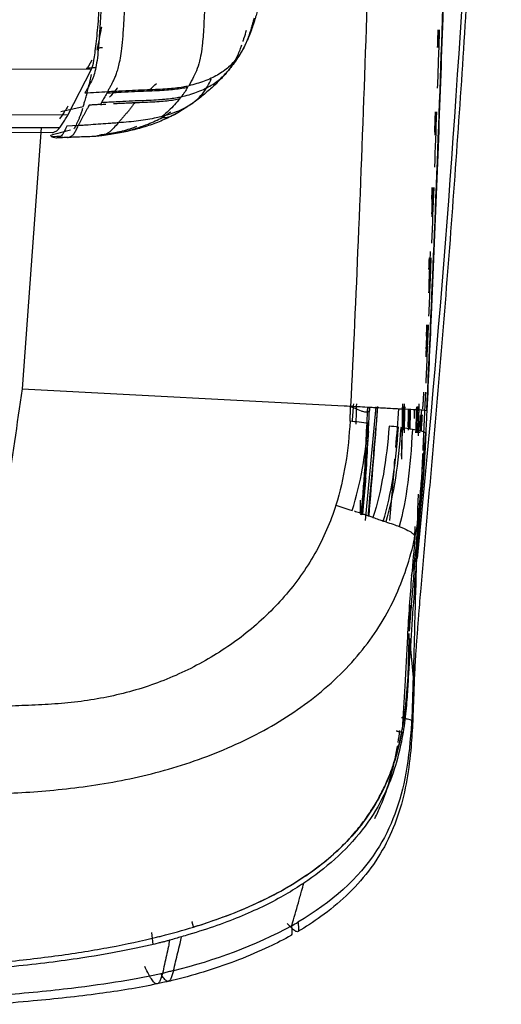
# Model space of a CAD drawing. Units: millimetres. Extents: x 0 to 1027, y -1082 to 609.
# Drawn here: x 729 to 771, y 69 to 154 of the extents above; entities that cross this region are included whole.
import ezdxf

# ---------------------------------------------------------------- set-up
doc = ezdxf.new("R2010")
doc.units = ezdxf.units.MM
doc.layers.add('Moffat_Profiles', color=10, linetype='Continuous')

msp = doc.modelspace()

# ---------------------------------------------------------------- linework, layer by layer
at = {"layer": 'Moffat_Profiles', "true_color": 0x000000}
for p, q in [((34.933, 152.324), (734.909, 150.05)), ((734.912, 150.839), (734.501, 150.051)), ((732.817, 146.042), (734.909, 150.05)), ((732.817, 146.042), (626.787, 146.386)), ((732.231, 146.365), (734.169, 146.783)), ((733.731, 145.126), (732.732, 145.069)), ((732.106, 144.925), (699.554, 145.03)), ((704.154, 144.623), (731.467, 144.534)), ((730.493, 144.93), (728.838, 122.166)), ((732.814, 144.101), (731.816, 144.043)), ((728.838, 122.166), (757.506, 120.663)), ((762.638, 100.403), (762.969, 97.003))]:
    msp.add_line(p, q, dxfattribs=at)
for points, knots in [([(763.337, 107.388), (765.303, 126.931), (768.38, 167.663), (770.375, 229.786), (770.209, 293.503), (769.087, 335.971), (768.391, 357.199)], [0.0187643, 0.0187643, 0.0187643, 0.0187643, 0.25, 0.5, 0.75, 1, 1, 1, 1]), ([(768.886, 357.186), (769.786, 328.466), (770.459, 299.737), (770.595, 270.999), (770.665, 256.206), (770.593, 241.412), (770.34, 226.62), (770.088, 211.828), (769.655, 197.04), (769.007, 182.258), (768.683, 174.868), (768.305, 167.48), (767.87, 160.094), (767.435, 152.708), (766.943, 145.327), (766.395, 137.948), (766.121, 134.258), (765.832, 130.57), (765.531, 126.882), (765.23, 123.194), (764.915, 119.51), (764.593, 115.824), (764.432, 113.981), (764.269, 112.141), (764.106, 110.301), (763.944, 108.46), (763.783, 106.63), (763.629, 104.801), (763.565, 104.037), (763.502, 103.282), (763.443, 102.533)], [2.550383, 2.550383, 2.550383, 2.550383, 88.806149, 88.806149, 88.806149, 133.208344, 133.208344, 133.208344, 177.610908, 177.610908, 177.610908, 199.812286, 199.812286, 199.812286, 222.014261, 222.014261, 222.014261, 233.115388, 233.115388, 233.115388, 244.216961, 244.216961, 244.216961, 249.768268, 249.768268, 249.768268, 255.320302, 255.320302, 255.320302, 257.640294, 257.640294, 257.640294, 257.640294]), ([(764.159, 120.283), (764.379, 125.092), (764.84, 135.464), (765.647, 156.767), (766.437, 184.25), (766.817, 206.211), (766.956, 217.152)], [0, 0, 0, 0, 0.1109297, 0.2379397, 0.4919598, 0.7441239, 0.7441239, 0.7441239, 0.7441239]), ([(766.971, 216.375), (766.93, 213.237), (766.885, 210.099), (766.836, 206.961), (766.601, 192.029), (766.261, 177.1), (765.797, 162.174), (765.565, 154.711), (765.304, 147.249), (765.009, 139.789), (764.861, 136.058), (764.704, 132.328), (764.541, 128.599), (764.419, 125.828), (764.294, 123.057), (764.167, 120.287)], [35.385102, 35.385102, 35.385102, 35.385102, 44.799985, 44.799985, 44.799985, 89.599743, 89.599743, 89.599743, 111.999723, 111.999723, 111.999723, 123.199776, 123.199776, 123.199776, 131.520159, 131.520159, 131.520159, 131.520159]), ([(759.929, 191.925), (759.876, 189.448), (759.569, 175.982), (759.017, 157.022), (758.212, 135.745), (757.746, 125.458), (757.506, 120.663)], [0.4508027, 0.4508027, 0.4508027, 0.4508027, 0.5080402, 0.7620603, 0.8890703, 1, 1, 1, 1]), ([(745.257, 161.809), (745.134, 160.708), (744.946, 158.688), (744.794, 156.079), (744.704, 153.903), (744.612, 152.573), (744.503, 151.643), (744.369, 150.856), (744.136, 150.078), (743.809, 149.377), (743.538, 148.881), (743.379, 148.605)], [0, 0, 0, 0, 0.125006, 0.250009, 0.375011, 0.500014, 0.542476, 0.625016, 0.750019, 0.875021, 1, 1, 1, 1]), ([(736.308, 148.101), (736.331, 148.143), (736.378, 148.229), (736.474, 148.401), (736.591, 148.614), (736.732, 148.881), (736.872, 149.166), (737.012, 149.489), (737.15, 149.873), (737.285, 150.348), (737.418, 150.975), (737.543, 151.82), (737.652, 152.919), (737.74, 154.253), (737.806, 155.75), (737.855, 157.322), (737.88, 158.371), (737.891, 158.901)], [0, 0, 0, 0, 0.03572, 0.07144, 0.142879, 0.214316, 0.285753, 0.35719, 0.428627, 0.500064, 0.571501, 0.642938, 0.714375, 0.785811, 0.857248, 0.928685, 1, 1, 1, 1]), ([(749.461, 155.457), (749.46, 155.451), (749.458, 155.446), (749.457, 155.441), (749.414, 155.289), (749.369, 155.127), (749.324, 154.972), (749.301, 154.893), (749.278, 154.81), (749.254, 154.73), (749.233, 154.656), (749.202, 154.553), (749.176, 154.465), (749.147, 154.368), (749.116, 154.265), (749.084, 154.165), (749.019, 153.954), (748.963, 153.784), (748.896, 153.591), (748.862, 153.494), (748.834, 153.418), (748.802, 153.331), (748.77, 153.243), (748.746, 153.18), (748.716, 153.105), (748.687, 153.03), (748.665, 152.975), (748.639, 152.912), (748.588, 152.788), (748.549, 152.697), (748.501, 152.589), (748.454, 152.483), (748.414, 152.398), (748.368, 152.301), (748.322, 152.205), (748.283, 152.126), (748.238, 152.039), (748.193, 151.952), (748.154, 151.878), (748.11, 151.797), (748.11, 151.796), (748.109, 151.794), (748.108, 151.792)], [4.523215, 4.523215, 4.523215, 4.523215, 4.546021, 4.546021, 4.546021, 5.195719, 5.195719, 5.195719, 5.525515, 5.525515, 5.525515, 5.828227, 5.828227, 5.828227, 6.161485, 6.161485, 6.161485, 6.861189, 6.861189, 6.861189, 7.210283, 7.210283, 7.210283, 7.564644, 7.564644, 7.564644, 7.918735, 7.918735, 7.918735, 8.611273, 8.611273, 8.611273, 9.297031, 9.297031, 9.297031, 9.981157, 9.981157, 9.981157, 10.66308, 10.66308, 10.66308, 10.67738, 10.67738, 10.67738, 10.67738]), ([(735.759, 153.713), (735.756, 153.699), (735.621, 152.992), (735.488, 152.321), (735.361, 151.704)], [0.7351864, 0.7351864, 0.7351864, 0.7351864, 0.737599, 0.8539127, 0.8539127, 0.8539127, 0.8539127]), ([(749.095, 154.497), (749.061, 154.38), (748.99, 154.133), (748.871, 153.728), (748.737, 153.296), (748.531, 152.696), (748.335, 152.23), (748.178, 151.925)], [0, 0, 0, 0, 0.166667, 0.333333, 0.5, 0.666667, 1, 1, 1, 1]), ([(748.122, 152.469), (748.151, 152.556), (748.264, 152.907), (748.362, 153.231), (748.43, 153.454)], [0.8373289, 0.8373289, 0.8373289, 0.8373289, 0.875, 0.9922186, 0.9922186, 0.9922186, 0.9922186]), ([(742.735, 147.647), (743.198, 147.755), (744.085, 148.015), (745.247, 148.546), (746.207, 149.225), (746.959, 150.032), (747.516, 150.929), (747.832, 151.654), (747.981, 152.059), (748.017, 152.162)], [0, 0, 0, 0, 0.125, 0.25, 0.375, 0.5, 0.625, 0.75, 0.7936198, 0.7936198, 0.7936198, 0.7936198]), ([(748.077, 151.736), (747.998, 151.594), (747.921, 151.462), (747.843, 151.335), (747.713, 151.123), (747.583, 150.927), (747.454, 150.743), (747.326, 150.559), (747.191, 150.377), (747.051, 150.198), (746.962, 150.084), (746.868, 149.969), (746.772, 149.855)], [0.767105, 0.767105, 0.767105, 0.767105, 1.906574, 1.906574, 1.906574, 3.815237, 3.815237, 3.815237, 5.723102, 5.723102, 5.723102, 6.944468, 6.944468, 6.944468, 6.944468]), ([(735.273, 150.181), (735.235, 150.178), (734.95, 150.156), (734.667, 150.135), (734.423, 150.118)], [0.4663582, 0.4663582, 0.4663582, 0.4663582, 0.5, 0.715517, 0.715517, 0.715517, 0.715517]), ([(734.504, 147.963), (734.508, 147.978), (734.554, 148.152), (734.642, 148.499), (734.77, 149.026), (734.857, 149.398), (734.901, 149.588)], [0, 0, 0, 0, 0.029051, 0.352701, 0.67635, 1, 1, 1, 1]), ([(746.771, 149.853), (746.625, 149.68), (746.472, 149.507), (746.314, 149.337), (746.085, 149.091), (745.839, 148.844), (745.582, 148.604), (745.325, 148.364), (745.046, 148.12), (744.758, 147.884), (744.469, 147.649), (744.159, 147.412), (743.847, 147.187), (743.773, 147.134), (743.697, 147.08), (743.62, 147.026)], [0.711959, 0.711959, 0.711959, 0.711959, 2.674776, 2.674776, 2.674776, 5.525103, 5.525103, 5.525103, 8.375401, 8.375401, 8.375401, 11.227968, 11.227968, 11.227968, 11.910208, 11.910208, 11.910208, 11.910208]), ([(742.899, 146.595), (743.307, 146.803), (743.92, 147.202), (744.597, 147.892), (745.034, 148.527), (745.255, 148.98), (745.352, 149.212), (745.352, 149.212)], [0, 0, 0, 0, 0.2124674, 0.3437229, 0.4749783, 0.6062337, 0.6063136, 0.6063136, 0.6063136, 0.6063136]), ([(734.169, 146.783), (734.202, 146.887), (734.275, 147.13), (734.387, 147.521), (734.466, 147.818), (734.504, 147.963)], [0, 0, 0, 0, 0.291312, 0.662306, 1, 1, 1, 1]), ([(734.462, 148.232), (734.439, 148.19), (734.389, 148.105), (734.343, 148.02), (734.32, 147.977)], [0, 0, 0, 0, 0.495075, 1, 1, 1, 1]), ([(736.226, 147.953), (736.151, 147.819), (736.04, 147.619), (735.891, 147.35), (735.817, 147.216), (735.78, 147.148)], [0, 0, 0, 0, 0.5, 0.75, 1, 1, 1, 1]), ([(743.291, 148.456), (743.133, 148.423), (742.783, 148.356), (742.163, 148.271), (741.45, 148.206), (740.637, 148.158), (739.716, 148.12), (738.677, 148.079), (737.518, 148.026), (736.667, 147.978), (736.226, 147.953)], [0, 0, 0, 0, 0.124998, 0.249999, 0.374999, 0.499999, 0.624999, 0.75, 0.875, 1, 1, 1, 1]), ([(737.155, 148.425), (737.083, 148.326), (736.859, 148.034), (736.621, 147.774), (736.458, 147.613)], [0.59812312, 0.59812312, 0.59812312, 0.59812312, 0.62492999, 0.68000149, 0.68000149, 0.68000149, 0.68000149]), ([(743.291, 148.456), (743.209, 148.321), (743.079, 148.119), (742.888, 147.849), (742.787, 147.715), (742.735, 147.647)], [0, 0, 0, 0, 0.5, 0.75, 1, 1, 1, 1]), ([(734.698, 146.91), (734.664, 146.85), (734.587, 146.713), (734.468, 146.498), (734.341, 146.265), (734.212, 146.031), (734.082, 145.802), (733.963, 145.578), (733.848, 145.355), (733.771, 145.203), (733.731, 145.126)], [0, 0, 0, 0, 0.101776, 0.230093, 0.358411, 0.486729, 0.615047, 0.743364, 0.871682, 1, 1, 1, 1]), ([(735.78, 147.148), (736.216, 147.176), (737.056, 147.228), (737.825, 147.266), (738.192, 147.282), (738.198, 147.282)], [0, 0, 0, 0, 0.496241, 0.992482, 1, 1, 1, 1]), ([(738.686, 147.136), (738.648, 147.078), (738.518, 146.944), (738.388, 146.737), (738.206, 146.51), (738.018, 146.284), (737.823, 146.057), (737.629, 145.829), (737.431, 145.601), (737.298, 145.448), (737.231, 145.371)], [0, 0, 0, 0, 0.099394, 0.228052, 0.35671, 0.485368, 0.614026, 0.742684, 0.871342, 1, 1, 1, 1]), ([(738.198, 147.282), (738.553, 147.298), (739.215, 147.324), (739.804, 147.346), (740.078, 147.359)], [0, 0, 0, 0, 0.507951, 1, 1, 1, 1]), ([(738.686, 147.136), (738.834, 147.142), (739.253, 147.158), (740.026, 147.188), (740.809, 147.23), (741.509, 147.292), (742.11, 147.376), (742.448, 147.442), (742.599, 147.475)], [0, 0, 0, 0, 0.080412, 0.264329, 0.448247, 0.632165, 0.816083, 1, 1, 1, 1]), ([(740.078, 147.359), (740.091, 147.359), (740.39, 147.373), (740.936, 147.403), (741.636, 147.465), (742.242, 147.548), (742.583, 147.615), (742.735, 147.647)], [0, 0, 0, 0, 0.011365, 0.258524, 0.505682, 0.752841, 1, 1, 1, 1]), ([(742.599, 147.475), (742.457, 147.299), (742.155, 146.949), (741.646, 146.433), (741.261, 146.091), (741.061, 145.924)], [0, 0, 0, 0, 0.339893, 0.679787, 1, 1, 1, 1]), ([(743.621, 147.027), (743.561, 146.985), (743.495, 146.939), (743.425, 146.891), (743.303, 146.807), (743.173, 146.719), (743.021, 146.621), (742.869, 146.522), (742.714, 146.425), (742.534, 146.319), (742.421, 146.252), (742.308, 146.187), (742.189, 146.122)], [1.141017, 1.141017, 1.141017, 1.141017, 1.739502, 1.739502, 1.739502, 2.781891, 2.781891, 2.781891, 3.830091, 3.830091, 3.830091, 4.488961, 4.488961, 4.488961, 4.488961]), ([(733.897, 145.982), (733.883, 145.947), (733.836, 145.822), (733.719, 145.533), (733.58, 145.234), (733.451, 144.996), (733.391, 144.897), (733.365, 144.857)], [0, 0, 0, 0, 0.073529, 0.269235, 0.660647, 0.856352, 1, 1, 1, 1]), ([(734.119, 146.624), (734.086, 146.521), (734.012, 146.298), (733.938, 146.091), (733.897, 145.982)], [0, 0, 0, 0, 0.446135, 1, 1, 1, 1]), ([(742.189, 146.122), (742.157, 146.104), (742.124, 146.086), (742.09, 146.067), (741.913, 145.973), (741.736, 145.882), (741.542, 145.79), (741.35, 145.698), (741.15, 145.609), (740.947, 145.525), (740.747, 145.442), (740.536, 145.36), (740.333, 145.286), (739.932, 145.141), (739.494, 145.003), (739.085, 144.889), (738.885, 144.833), (738.684, 144.781), (738.479, 144.731), (738.273, 144.681), (738.077, 144.637), (737.86, 144.592), (737.641, 144.546), (737.443, 144.509), (737.207, 144.469), (736.969, 144.428), (736.756, 144.396), (736.499, 144.361), (736.279, 144.331), (736.073, 144.305), (735.85, 144.28)], [2.094996, 2.094996, 2.094996, 2.094996, 2.270504, 2.270504, 2.270504, 3.174709, 3.174709, 3.174709, 4.070983, 4.070983, 4.070983, 4.955208, 4.955208, 4.955208, 6.696529, 6.696529, 6.696529, 7.547652, 7.547652, 7.547652, 8.403211, 8.403211, 8.403211, 9.265737, 9.265737, 9.265737, 10.133757, 10.133757, 10.133757, 10.879692, 10.879692, 10.879692, 10.879692]), ([(741.056, 145.84), (741.148, 145.894), (741.322, 146.001), (741.555, 146.156), (741.71, 146.263), (741.79, 146.322), (741.809, 146.336)], [0, 0, 0, 0, 0.1428571, 0.2857143, 0.4285714, 0.4734459, 0.4734459, 0.4734459, 0.4734459]), ([(742.899, 146.595), (742.746, 146.518), (742.418, 146.367), (741.815, 146.138), (741.342, 145.998), (741.061, 145.924)], [0, 0, 0, 0, 0.306595, 0.61319, 1, 1, 1, 1]), ([(741.298, 145.837), (741.32, 145.838), (741.512, 145.855), (741.891, 145.954), (742.41, 146.239), (742.738, 146.476), (742.899, 146.595)], [0, 0, 0, 0, 0.040705, 0.36047, 0.680235, 1, 1, 1, 1]), ([(733.392, 144.46), (733.455, 144.55), (733.571, 144.759), (733.674, 145.004), (733.731, 145.126)], [0, 0, 0, 0, 0.497912, 1, 1, 1, 1]), ([(737.231, 145.371), (737.085, 145.36), (736.794, 145.34), (736.212, 145.3), (735.483, 145.244), (734.753, 145.188), (734.242, 145.156), (733.986, 145.141), (733.84, 145.133), (733.767, 145.129), (733.731, 145.126)], [0, 0, 0, 0, 0.125, 0.25, 0.5, 0.75, 0.875, 0.9375, 0.96875, 1, 1, 1, 1]), ([(735.811, 144.277), (736.049, 144.305), (736.523, 144.366), (737.218, 144.484), (737.897, 144.633), (738.502, 144.799), (739.153, 145.004), (739.793, 145.236), (740.467, 145.526), (740.864, 145.731), (741.056, 145.84)], [0, 0, 0, 0, 0.125, 0.25, 0.375, 0.5, 0.592296, 0.75, 0.875, 1, 1, 1, 1]), ([(737.231, 145.371), (737.1, 145.217), (736.846, 144.919), (736.575, 144.655), (736.429, 144.541), (736.4, 144.52)], [0, 0, 0, 0, 0.445104, 0.890209, 1, 1, 1, 1]), ([(741.061, 145.924), (740.896, 145.881), (740.494, 145.783), (739.822, 145.664), (739.015, 145.537), (738.159, 145.449), (737.545, 145.397), (737.231, 145.371)], [0, 0, 0, 0, 0.155827, 0.36687, 0.577914, 0.788957, 1, 1, 1, 1]), ([(731.467, 144.534), (731.516, 144.534), (731.647, 144.553), (731.86, 144.662), (732.024, 144.824), (732.106, 144.925)], [0.1336207, 0.1336207, 0.1336207, 0.1336207, 0.3333333, 0.6666667, 1, 1, 1, 1]), ([(732.425, 144.448), (732.396, 144.404), (732.29, 144.261), (732.133, 144.127), (731.953, 144.056), (731.863, 144.044), (731.816, 144.043)], [0, 0, 0, 0, 0.170048, 0.585024, 0.784302, 1, 1, 1, 1]), ([(732.732, 145.069), (732.668, 144.929), (732.573, 144.704), (732.467, 144.513), (732.425, 144.448)], [0, 0, 0, 0, 0.628843, 1, 1, 1, 1]), ([(732.956, 144.121), (733.034, 144.142), (733.19, 144.22), (733.329, 144.37), (733.392, 144.46)], [0, 0, 0, 0, 0.497929, 1, 1, 1, 1]), ([(732.956, 144.121), (733.075, 144.127), (733.313, 144.141), (733.79, 144.164), (734.387, 144.174), (734.982, 144.195), (735.457, 144.237), (735.693, 144.263), (735.811, 144.277)], [0, 0, 0, 0, 0.124997, 0.249997, 0.499998, 0.749999, 0.875, 1, 1, 1, 1]), ([(735.726, 144.266), (735.63, 144.256), (735.536, 144.246), (735.448, 144.237), (735.437, 144.236), (735.427, 144.235), (735.416, 144.234)], [0.8356432, 0.8356432, 0.8356432, 0.8356432, 1.1334089, 1.1334089, 1.1334089, 1.1694851, 1.1694851, 1.1694851, 1.1694851]), ([(738.832, 145.048), (738.738, 145.012), (738.538, 144.936), (738.123, 144.792), (737.694, 144.666), (737.255, 144.559), (736.924, 144.49), (736.591, 144.431), (736.256, 144.379), (735.921, 144.333), (735.697, 144.305), (735.587, 144.293)], [0.3817736, 0.3817736, 0.3817736, 0.3817736, 0.4375, 0.5, 0.625, 0.6875, 0.75, 0.8125, 0.875, 0.9375, 1, 1, 1, 1]), ([(736.548, 144.363), (736.363, 144.341), (736.162, 144.316), (735.985, 144.296), (735.901, 144.286), (735.813, 144.276), (735.726, 144.266)], [0, 0, 0, 0, 0.5646281, 0.5646281, 0.5646281, 0.8356432, 0.8356432, 0.8356432, 0.8356432]), ([(736.4, 144.52), (736.37, 144.498), (736.283, 144.438), (736.14, 144.359), (735.973, 144.298), (735.865, 144.28), (735.811, 144.277)], [0, 0, 0, 0, 0.144488, 0.429659, 0.714829, 1, 1, 1, 1]), ([(731.816, 144.043), (731.738, 144.041), (731.585, 144.069), (731.441, 144.137), (731.372, 144.174)], [0, 0, 0, 0, 0.5, 1, 1, 1, 1]), ([(732.837, 144.101), (732.675, 144.092), (732.514, 144.083), (732.352, 144.073), (732.208, 144.065), (732.063, 144.057), (731.919, 144.048)], [0.020088, 0.020088, 0.020088, 0.020088, 0.5054935, 0.5054935, 0.5054935, 0.9396384, 0.9396384, 0.9396384, 0.9396384]), ([(764.345, 130.556), (764.355, 130.818), (764.375, 131.319), (764.401, 131.987), (764.425, 132.594), (764.446, 133.148), (764.465, 133.662), (764.478, 133.993), (764.484, 134.155)], [0.6690232, 0.6690232, 0.6690232, 0.6690232, 0.7222222, 0.7777778, 0.8333333, 0.8888889, 0.9444444, 1, 1, 1, 1]), ([(764.41, 133.355), (764.407, 133.262), (764.396, 132.957), (764.375, 132.406), (764.355, 131.885), (764.344, 131.595), (764.343, 131.565)], [0.1191611, 0.1191611, 0.1191611, 0.1191611, 0.1538462, 0.2307692, 0.3076923, 0.3166972, 0.3166972, 0.3166972, 0.3166972]), ([(764.175, 127.497), (764.166, 127.305), (764.148, 126.932), (764.124, 126.452), (764.102, 126.034), (764.089, 125.788), (764.082, 125.672)], [0.7002809, 0.7002809, 0.7002809, 0.7002809, 0.7692308, 0.8461538, 0.9230769, 1, 1, 1, 1]), ([(764.093, 124.955), (764.1, 125.098), (764.119, 125.448), (764.15, 126.085), (764.188, 126.878), (764.215, 127.459), (764.228, 127.749)], [0.2899735, 0.2899735, 0.2899735, 0.2899735, 0.3333333, 0.3888889, 0.4444444, 0.4972692, 0.4972692, 0.4972692, 0.4972692]), ([(763.813, 120.418), (763.815, 120.451), (763.825, 120.598), (763.844, 120.875), (763.871, 121.281), (763.894, 121.632), (763.908, 121.848), (763.911, 121.896)], [0.2427878, 0.2427878, 0.2427878, 0.2427878, 0.2857143, 0.4285714, 0.5714286, 0.7142857, 0.7537132, 0.7537132, 0.7537132, 0.7537132]), ([(759.166, 120.536), (759.171, 120.536), (759.165, 120.574), (759.148, 120.598), (759.153, 120.593), (759.168, 120.556), (759.168, 120.526), (759.162, 120.481), (759.151, 120.467), (759.167, 120.282), (759.016, 120.088), (758.901, 120.136), (758.689, 120.146), (758.343, 120.276), (757.748, 120.558), (757.283, 120.686), (756.998, 120.696)], [0, 0, 0, 0, 0.25, 0.3125, 0.375, 0.40625, 0.4375, 0.453125, 0.46875, 0.484375, 0.5, 0.53125, 0.5625, 0.625, 0.75, 1, 1, 1, 1]), ([(759.864, 120.62), (759.772, 119.557), (759.688, 118.594), (759.578, 117.333), (759.498, 116.423), (759.439, 115.747), (759.359, 114.838), (759.277, 113.911), (759.221, 113.27), (759.139, 112.345), (759.097, 111.873), (759.063, 111.487), (759.03, 111.101)], [238.930119, 238.930119, 238.930119, 238.930119, 242.730165, 242.730165, 242.730165, 245.471395, 245.471395, 245.471395, 248.265374, 248.265374, 248.265374, 249.68819, 249.68819, 249.68819, 249.68819]), ([(762.981, 120.38), (763.525, 120.352), (764.179, 120.337), (764.176, 120.282), (764.159, 120.283)], [0, 0, 0, 0, 0.497751, 1, 1, 1, 1]), ([(763.621, 118.988), (763.627, 119.083), (763.658, 119.534), (763.689, 119.987), (763.714, 120.346)], [0.6278791, 0.6278791, 0.6278791, 0.6278791, 0.6666667, 0.8127869, 0.8127869, 0.8127869, 0.8127869]), ([(757.457, 119.356), (757.391, 118.115), (757.14, 115.637), (756.597, 113.202), (756.224, 112.018)], [0, 0, 0, 0, 0.5, 1, 1, 1, 1]), ([(763.691, 119.681), (763.672, 119.398), (763.646, 119.001), (763.619, 118.603), (763.612, 118.489)], [0.2180248, 0.2180248, 0.2180248, 0.2180248, 0.3333333, 0.3799387, 0.3799387, 0.3799387, 0.3799387]), ([(757.635, 111.564), (758.028, 112.738), (758.61, 115.209), (758.937, 117.827), (759.044, 119.167)], [0, 0, 0, 0, 0.5, 1, 1, 1, 1]), ([(760.871, 118.933), (760.756, 117.46), (760.437, 114.641), (759.836, 112.126), (759.46, 110.956)], [0, 0, 0, 0, 0.498905, 1, 1, 1, 1]), ([(760.354, 110.639), (760.709, 111.809), (761.285, 114.353), (761.58, 117.278), (761.689, 118.82)], [0, 0, 0, 0, 0.502247, 1, 1, 1, 1]), ([(761.88, 118.792), (761.775, 117.233), (761.49, 114.301), (760.922, 111.745), (760.576, 110.586)], [0, 0, 0, 0, 0.5, 1, 1, 1, 1]), ([(762.899, 118.631), (762.81, 116.968), (762.572, 113.883), (762.063, 111.314), (761.757, 110.166)], [0, 0, 0, 0, 0.5, 1, 1, 1, 1]), ([(758.414, 111.187), (758.509, 111.722), (758.734, 113.201), (758.933, 115.498), (759.023, 117.492), (759.069, 118.465)], [0.1259375, 0.1259375, 0.1259375, 0.1259375, 0.3333333, 0.6666667, 1, 1, 1, 1]), ([(759.069, 118.465), (759.043, 118.181), (758.989, 117.613), (758.906, 116.759), (758.828, 115.903), (758.779, 115.333), (758.755, 115.048)], [0, 0, 0, 0, 0.249915, 0.499943, 0.749972, 1, 1, 1, 1]), ([(763.75, 114.824), (763.773, 115.107), (763.822, 115.674), (763.9, 116.526), (763.983, 117.378), (764.037, 117.945), (764.063, 118.229)], [0, 0, 0, 0, 0.25, 0.5, 0.75, 1, 1, 1, 1]), ([(764.073, 118.268), (764.063, 118.071), (764.054, 117.873), (764.044, 117.669), (764.018, 117.143), (763.992, 116.662), (763.962, 116.139), (763.946, 115.877), (763.931, 115.627), (763.914, 115.367), (763.896, 115.107), (763.879, 114.859), (763.86, 114.604), (763.85, 114.477), (763.84, 114.351), (763.83, 114.227), (763.82, 114.106), (763.81, 113.983), (763.8, 113.875), (763.798, 113.848), (763.796, 113.82), (763.794, 113.796), (763.792, 113.772), (763.789, 113.749), (763.788, 113.732), (763.787, 113.723), (763.786, 113.715), (763.786, 113.709), (763.785, 113.703), (763.785, 113.698), (763.785, 113.696), (763.785, 113.695), (763.785, 113.695), (763.785, 113.695)], [0.967673, 0.967673, 0.967673, 0.967673, 1.582366, 1.582366, 1.582366, 3.161579, 3.161579, 3.161579, 3.951701, 3.951701, 3.951701, 4.738555, 4.738555, 4.738555, 5.131518, 5.131518, 5.131518, 5.516502, 5.516502, 5.516502, 5.613915, 5.613915, 5.613915, 5.709632, 5.709632, 5.709632, 5.758327, 5.758327, 5.758327, 5.807025, 5.807025, 5.807025, 5.829737, 5.829737, 5.829737, 5.829737]), ([(758.448, 111.189), (758.454, 111.269), (758.508, 111.951), (758.61, 113.238), (758.707, 114.444), (758.755, 115.048)], [0.7294386, 0.7294386, 0.7294386, 0.7294386, 0.7460719, 0.8730359, 1, 1, 1, 1]), ([(758.829, 114.382), (758.824, 114.331), (758.82, 114.278), (758.815, 114.222), (758.802, 114.077), (758.791, 113.948), (758.777, 113.789), (758.762, 113.629), (758.75, 113.491), (758.735, 113.32), (758.727, 113.239), (758.72, 113.157), (758.712, 113.078), (758.706, 113.004), (758.698, 112.92), (758.691, 112.852), (758.679, 112.72), (758.664, 112.562), (758.654, 112.454), (758.648, 112.395), (758.643, 112.338), (758.638, 112.287), (758.633, 112.233), (758.629, 112.191), (758.625, 112.145), (758.616, 112.051), (758.609, 111.979), (758.602, 111.901), (758.595, 111.824), (758.59, 111.765), (758.584, 111.7), (758.579, 111.639), (758.573, 111.58), (758.568, 111.517), (758.559, 111.416), (758.55, 111.3), (758.541, 111.189)], [0.695719, 0.695719, 0.695719, 0.695719, 1.149104, 1.149104, 1.149104, 2.33286, 2.33286, 2.33286, 3.522558, 3.522558, 3.522558, 4.08571, 4.08571, 4.08571, 4.616772, 4.616772, 4.616772, 5.636378, 5.636378, 5.636378, 6.195441, 6.195441, 6.195441, 6.779933, 6.779933, 6.779933, 7.964293, 7.964293, 7.964293, 9.144801, 9.144801, 9.144801, 10.26477, 10.26477, 10.26477, 12.085866, 12.085866, 12.085866, 12.085866]), ([(758.755, 115.048), (758.712, 114.074), (758.654, 112.751), (758.575, 111.618), (758.546, 111.262)], [0, 0, 0, 0, 0.2500038, 0.3731126, 0.3731126, 0.3731126, 0.3731126]), ([(762.635, 101.044), (762.669, 101.445), (762.755, 102.445), (762.887, 104.043), (763.034, 105.84), (763.177, 107.637), (763.32, 109.434), (763.462, 111.23), (763.605, 113.027), (763.701, 114.225), (763.75, 114.824)], [0, 0, 0, 0, 0.087279, 0.217668, 0.348056, 0.478445, 0.608834, 0.739223, 0.869611, 1, 1, 1, 1]), ([(762.836, 105.894), (762.945, 106.413), (763.154, 107.563), (763.436, 109.627), (763.628, 112.03), (763.707, 113.856), (763.75, 114.824)], [0, 0, 0, 0, 0.249989, 0.499992, 0.749996, 1, 1, 1, 1]), ([(763.809, 113.945), (763.799, 113.83), (763.788, 113.696), (763.777, 113.573), (763.763, 113.419), (763.751, 113.283), (763.736, 113.114), (763.729, 113.033), (763.722, 112.956), (763.714, 112.871), (763.707, 112.788), (763.699, 112.705), (763.692, 112.624), (763.685, 112.547), (763.677, 112.462), (763.67, 112.392), (763.663, 112.321), (763.656, 112.244), (763.65, 112.18), (763.638, 112.053), (763.626, 111.919), (763.616, 111.822), (763.611, 111.768), (763.607, 111.726), (763.603, 111.681), (763.595, 111.589), (763.588, 111.519), (763.581, 111.444), (763.574, 111.369), (763.569, 111.313), (763.564, 111.253), (763.559, 111.195), (763.554, 111.142), (763.549, 111.083), (763.541, 110.988), (763.532, 110.879), (763.523, 110.774)], [0.657494, 0.657494, 0.657494, 0.657494, 1.595933, 1.595933, 1.595933, 2.780915, 2.780915, 2.780915, 3.358222, 3.358222, 3.358222, 3.922861, 3.922861, 3.922861, 4.45436, 4.45436, 4.45436, 4.988608, 4.988608, 4.988608, 6.04484, 6.04484, 6.04484, 6.626907, 6.626907, 6.626907, 7.80834, 7.80834, 7.80834, 8.989452, 8.989452, 8.989452, 10.113626, 10.113626, 10.113626, 11.96777, 11.96777, 11.96777, 11.96777]), ([(756.224, 112.018), (755.994, 111.296), (755.455, 109.851), (754.422, 107.789), (753.181, 105.848), (751.277, 103.434), (748.483, 100.781), (744.641, 98.225), (740.431, 96.333), (736.73, 95.332), (733.695, 94.863), (731.413, 94.659), (729.124, 94.559), (727.569, 94.502), (726.824, 94.444)], [0, 0, 0, 0, 0.0625, 0.124999, 0.187498, 0.249997, 0.374995, 0.499993, 0.62499, 0.749988, 0.812487, 0.874986, 0.937485, 1, 1, 1, 1]), ([(763.524, 110.781), (763.507, 110.582), (763.491, 110.382), (763.475, 110.176), (763.442, 109.774), (763.408, 109.338), (763.373, 108.882), (763.338, 108.425), (763.3, 107.918), (763.262, 107.401), (763.224, 106.88), (763.184, 106.323), (763.143, 105.752), (763.061, 104.597), (762.977, 103.379), (762.89, 102.11), (762.803, 100.846), (762.717, 99.581), (762.628, 98.346), (762.584, 97.735), (762.539, 97.123), (762.496, 96.541), (762.479, 96.314), (762.462, 96.088), (762.445, 95.865)], [0.650619, 0.650619, 0.650619, 0.650619, 3.280792, 3.280792, 3.280792, 8.421177, 8.421177, 8.421177, 13.569468, 13.569468, 13.569468, 18.766212, 18.766212, 18.766212, 29.277788, 29.277788, 29.277788, 39.752037, 39.752037, 39.752037, 44.931779, 44.931779, 44.931779, 46.95121, 46.95121, 46.95121, 46.95121]), ([(763.086, 109.065), (763.092, 109.151), (763.107, 109.393), (763.13, 109.768), (763.147, 110.038), (763.154, 110.163)], [0.3449035, 0.3449035, 0.3449035, 0.3449035, 0.4, 0.5, 0.5935034, 0.5935034, 0.5935034, 0.5935034]), ([(762.836, 105.894), (762.685, 104.122), (762.462, 100.907), (762.272, 96.427), (762.103, 93.725), (762.019, 92.467)], [0, 0, 0, 0, 0.397393, 0.719725, 1, 1, 1, 1]), ([(763.444, 102.533), (763.425, 102.29), (763.406, 102.047), (763.387, 101.804), (763.352, 101.342), (763.317, 100.886), (763.283, 100.432), (763.266, 100.205), (763.25, 99.981), (763.234, 99.758), (763.217, 99.536), (763.202, 99.317), (763.187, 99.1), (763.158, 98.668), (763.132, 98.235), (763.11, 97.802), (763.099, 97.586), (763.088, 97.364), (763.079, 97.142), (763.059, 96.702), (763.042, 96.241), (763.026, 95.779), (763.01, 95.314), (762.994, 94.844), (762.977, 94.374), (762.962, 93.976), (762.946, 93.579), (762.928, 93.182)], [0.676367, 0.676367, 0.676367, 0.676367, 1.421156, 1.421156, 1.421156, 2.842934, 2.842934, 2.842934, 3.554054, 3.554054, 3.554054, 4.264945, 4.264945, 4.264945, 5.685365, 5.685365, 5.685365, 6.39361, 6.39361, 6.39361, 7.792788, 7.792788, 7.792788, 9.203495, 9.203495, 9.203495, 10.396935, 10.396935, 10.396935, 10.396935]), ([(762.928, 93.182), (762.893, 92.444), (762.848, 91.71), (762.785, 90.97), (762.702, 90.01), (762.586, 89.03), (762.418, 88.081), (762.25, 87.132), (762.024, 86.171), (761.731, 85.253), (761.437, 84.334), (761.066, 83.424), (760.624, 82.568), (760.181, 81.713), (759.655, 80.885), (759.07, 80.121), (758.486, 79.357), (757.833, 78.639), (757.135, 77.977), (756.437, 77.316), (755.697, 76.712), (754.916, 76.15), (754.265, 75.682), (753.591, 75.249), (752.901, 74.842)], [0.666862, 0.666862, 0.666862, 0.666862, 2.895098, 2.895098, 2.895098, 5.790358, 5.790358, 5.790358, 8.68547, 8.68547, 8.68547, 11.580601, 11.580601, 11.580601, 14.475309, 14.475309, 14.475309, 17.370434, 17.370434, 17.370434, 20.266184, 20.266184, 20.266184, 22.68142, 22.68142, 22.68142, 22.68142]), ([(762.82, 93.079), (762.729, 91.519), (762.328, 87.39), (760.078, 81.15), (755.873, 77.391), (752.911, 75.664)], [0, 0, 0, 0, 0.199253, 0.558279, 1, 1, 1, 1]), ([(762.82, 93.079), (762.841, 93.094), (762.884, 93.123), (762.93, 93.165), (762.93, 93.207), (762.859, 93.253), (762.708, 93.304), (762.487, 93.362), (762.223, 93.427), (762.036, 93.473), (761.942, 93.495)], [0, 0, 0, 0, 0.125009, 0.250008, 0.375006, 0.500005, 0.625004, 0.750003, 0.875001, 1, 1, 1, 1]), ([(761.971, 92.215), (761.852, 91.598), (761.709, 90.984), (761.54, 90.38), (761.309, 89.562), (761.028, 88.753), (760.691, 87.972), (760.354, 87.191), (759.961, 86.432), (759.514, 85.708), (759.067, 84.984), (758.567, 84.292), (758.021, 83.639), (756.929, 82.333), (755.662, 81.188), (754.284, 80.185), (752.906, 79.181), (751.434, 78.329), (749.899, 77.584), (748.364, 76.84), (746.783, 76.211), (745.166, 75.665), (744.714, 75.513), (744.261, 75.367), (743.805, 75.227)], [0.671957, 0.671957, 0.671957, 0.671957, 2.560351, 2.560351, 2.560351, 5.120535, 5.120535, 5.120535, 7.680189, 7.680189, 7.680189, 10.239668, 10.239668, 10.239668, 15.358118, 15.358118, 15.358118, 20.477892, 20.477892, 20.477892, 25.597934, 25.597934, 25.597934, 27.029355, 27.029355, 27.029355, 27.029355]), ([(759.623, 84.715), (759.803, 85.075), (760.341, 86.241), (761.05, 88.289), (761.445, 90.078), (761.607, 91.015), (761.619, 91.086)], [0.5679922, 0.5679922, 0.5679922, 0.5679922, 0.6250009, 0.7500006, 0.8750003, 0.885214, 0.885214, 0.885214, 0.885214]), ([(752.374, 75.359), (752.565, 76.022), (752.85, 77.029), (753.206, 78.26), (753.357, 78.842), (753.42, 79.07)], [0, 0, 0, 0, 0.545499, 0.818248, 1, 1, 1, 1]), ([(752.911, 75.664), (752.926, 75.556), (752.959, 75.334), (752.985, 75.029), (752.942, 74.834), (752.797, 74.811), (752.544, 74.978), (752.254, 75.255), (752.057, 75.463), (751.987, 75.538)], [0, 0, 0, 0, 0.1250005, 0.2500004, 0.3750003, 0.5000003, 0.6250002, 0.7500001, 0.8172751, 0.8172751, 0.8172751, 0.8172751]), ([(740.565, 74.352), (740.704, 74.386), (741.813, 74.664), (742.887, 74.96), (743.799, 75.239)], [0, 0, 0, 0, 0.12466, 1, 1, 1, 1]), ([(752.337, 74.519), (752.347, 74.525), (752.393, 74.563), (752.43, 74.712), (752.412, 75.023), (752.386, 75.249), (752.374, 75.359)], [0.5929287, 0.5929287, 0.5929287, 0.5929287, 0.6250022, 0.7500028, 0.8750035, 1, 1, 1, 1]), ([(740.806, 73.855), (738.757, 73.358), (734.793, 72.56), (729.028, 71.877), (722.944, 71.322), (718.564, 71.029), (714.952, 70.797)], [0, 0, 0, 0, 0.350381, 0.582642, 0.681802, 1, 1, 1, 1]), ([(741.712, 74.095), (741.676, 73.905), (741.59, 73.437), (741.375, 72.501), (741.208, 71.717), (741.094, 71.201)], [0, 0, 0, 0, 0.186122, 0.457415, 1, 1, 1, 1]), ([(752.337, 74.52), (751.698, 74.162), (751.049, 73.83), (750.384, 73.515), (749.51, 73.101), (748.63, 72.726), (747.727, 72.376), (746.825, 72.027), (745.917, 71.709), (744.993, 71.419), (744.069, 71.129), (743.14, 70.871), (742.199, 70.641), (742.002, 70.592), (741.805, 70.546), (741.608, 70.5)], [0.691594, 0.691594, 0.691594, 0.691594, 2.906719, 2.906719, 2.906719, 5.813534, 5.813534, 5.813534, 8.720215, 8.720215, 8.720215, 11.62676, 11.62676, 11.62676, 12.234711, 12.234711, 12.234711, 12.234711]), ([(742.049, 71.427), (742.177, 71.954), (742.366, 72.759), (742.611, 73.706), (742.706, 74.2), (742.747, 74.393)], [0, 0, 0, 0, 0.54252, 0.81378, 1, 1, 1, 1]), ([(741.094, 71.201), (741.056, 71.08), (740.979, 70.837), (740.855, 70.506), (740.708, 70.29), (740.527, 70.257), (740.308, 70.435), (740.06, 70.799), (739.797, 71.279), (739.623, 71.623), (739.537, 71.792)], [0, 0, 0, 0, 0.124999, 0.249997, 0.374996, 0.499994, 0.624993, 0.749992, 0.87499, 1, 1, 1, 1]), ([(742.049, 71.427), (742.014, 71.306), (741.944, 71.06), (741.83, 70.726), (741.69, 70.508), (741.512, 70.473), (741.292, 70.649), (741.097, 70.926), (740.982, 71.117), (740.955, 71.163)], [0, 0, 0, 0, 0.1249998, 0.2499997, 0.3749996, 0.4999995, 0.6249994, 0.7499993, 0.7880025, 0.7880025, 0.7880025, 0.7880025]), ([(741.094, 71.201), (738.941, 70.714), (734.71, 70.004), (729.216, 69.469), (726.978, 69.281)], [0, 0, 0, 0, 0.624534, 1, 1, 1, 1]), ([(741.608, 70.5), (741.532, 70.482), (741.465, 70.467), (741.387, 70.449), (741.302, 70.43), (741.216, 70.411), (741.131, 70.392), (741.046, 70.374), (740.96, 70.355), (740.875, 70.336), (740.791, 70.318), (740.708, 70.301), (740.623, 70.283)], [0.021359, 0.021359, 0.021359, 0.021359, 0.26104, 0.26104, 0.26104, 0.522189, 0.522189, 0.522189, 0.78339, 0.78339, 0.78339, 1.041509, 1.041509, 1.041509, 1.041509]), ([(740.623, 70.283), (738.95, 69.931), (737.282, 69.662), (735.579, 69.433), (733.655, 69.174), (731.748, 68.973), (729.814, 68.797), (728.636, 68.69), (727.463, 68.594), (726.286, 68.503)], [0.674577, 0.674577, 0.674577, 0.674577, 5.828603, 5.828603, 5.828603, 11.654867, 11.654867, 11.654867, 15.202182, 15.202182, 15.202182, 15.202182])]:
    msp.add_open_spline(points, degree=3, knots=knots, dxfattribs=at)
for points in [[(735.902, 158.868), (735.885, 158.092), (735.797, 156.582), (735.669, 154.391), (735.562, 152.727), (735.464, 151.514), (735.351, 150.556), (735.204, 149.817), (735.013, 149.238), (734.764, 148.74), (734.557, 148.405), (734.462, 148.232)], [(735.503, 154.232), (735.522, 154.658), (735.562, 155.555), (735.621, 157.005), (735.661, 158.018), (735.681, 158.53)], [(734.909, 150.05), (734.974, 150.198), (735.105, 150.728), (735.303, 152.173), (735.436, 153.501), (735.503, 154.232)], [(765.106, 151.948), (765.122, 152.457), (765.139, 152.965), (765.155, 153.474)], [(765.147, 153.219), (765.133, 152.793), (765.12, 152.366), (765.106, 151.939)], [(765.107, 148.382), (765.167, 150.078), (765.225, 151.774), (765.283, 153.47)], [(735.371, 151.907), (735.424, 151.91), (735.53, 151.917), (735.688, 151.927), (735.793, 151.933), (735.845, 151.936)], [(747.985, 151.577), (747.835, 151.325), (747.498, 150.843), (747.087, 150.421), (746.864, 150.227)], [(748.178, 151.925), (748.118, 151.808), (748.053, 151.692), (747.985, 151.577)], [(748.099, 151.776), (748.092, 151.763), (748.084, 151.75), (748.077, 151.736)], [(746.864, 150.227), (746.57, 149.97), (745.909, 149.507), (744.77, 148.984), (743.86, 148.716), (743.379, 148.605)], [(736.308, 148.101), (736.75, 148.126), (737.6, 148.173), (738.759, 148.225), (739.798, 148.266), (740.72, 148.304), (741.534, 148.353), (742.248, 148.418), (742.869, 148.504), (743.221, 148.571), (743.379, 148.605)], [(739.989, 148.274), (740.194, 148.448), (740.391, 148.627), (740.578, 148.811)], [(734.32, 147.977), (734.982, 148.018), (735.645, 148.06), (736.308, 148.101)], [(732.819, 146.83), (732.74, 146.679), (732.582, 146.395), (732.345, 146.025), (732.187, 145.816), (732.108, 145.72)], [(735.684, 146.976), (735.577, 146.969), (735.36, 146.954), (735.031, 146.932), (734.809, 146.917), (734.698, 146.91)], [(735.78, 147.148), (735.772, 147.134), (735.756, 147.105), (735.732, 147.062), (735.708, 147.019), (735.692, 146.99), (735.684, 146.976)], [(735.684, 146.976), (735.843, 146.985), (736.002, 146.995), (736.158, 147.005)], [(736.811, 147.046), (737.023, 147.058), (737.445, 147.082), (737.867, 147.102), (738.076, 147.111)], [(738.076, 147.111), (738.161, 147.115), (738.33, 147.123), (738.577, 147.132), (738.686, 147.136)], [(742.599, 147.475), (742.611, 147.489), (742.634, 147.518), (742.668, 147.561), (742.702, 147.604), (742.724, 147.633), (742.735, 147.647)], [(732.106, 144.925), (732.185, 145.021), (732.343, 145.231), (732.58, 145.604), (732.738, 145.889), (732.817, 146.042)], [(764.911, 146.088), (764.891, 145.492), (764.87, 144.895), (764.85, 144.299)], [(764.857, 141.506), (764.917, 143.117), (764.976, 144.728), (765.034, 146.339)], [(764.859, 144.562), (764.879, 145.156), (764.9, 145.749), (764.92, 146.343)], [(741.056, 145.84), (741.134, 145.832), (741.215, 145.831), (741.298, 145.837)], [(733.051, 144.735), (732.46, 144.573), (731.872, 144.411), (731.281, 144.249)], [(731.372, 144.174), (731.705, 144.186), (732.038, 144.213), (732.371, 144.232)], [(732.814, 144.101), (732.849, 144.101), (732.884, 144.105), (732.919, 144.112)], [(764.631, 139.468), (764.619, 139.126), (764.607, 138.783), (764.595, 138.441)], [(764.679, 139.466), (764.652, 138.7), (764.624, 137.934), (764.596, 137.168)], [(764.602, 134.885), (764.666, 136.496), (764.728, 138.106), (764.789, 139.717)], [(764.604, 138.704), (764.616, 139.043), (764.628, 139.382), (764.64, 139.721)], [(764.605, 137.432), (764.633, 138.195), (764.661, 138.958), (764.688, 139.721)], [(764.345, 128.519), (764.415, 130.214), (764.484, 131.909), (764.552, 133.604)], [(764.348, 132.593), (764.361, 132.932), (764.373, 133.271), (764.385, 133.61)], [(764.098, 122.662), (764.171, 124.356), (764.243, 126.051), (764.313, 127.746)], [(764.132, 126.777), (764.144, 127.102), (764.157, 127.427), (764.169, 127.752)], [(728.838, 122.166), (728.394, 119.103), (727.505, 112.976), (726.168, 103.78), (725.274, 97.647), (724.828, 94.579)], [(763.84, 116.805), (763.916, 118.499), (763.991, 120.194), (764.064, 121.888)], [(757.457, 119.356), (757.465, 119.5), (757.479, 119.788), (757.495, 120.224), (757.503, 120.517), (757.506, 120.663)], [(757.506, 120.663), (758.068, 120.634), (758.616, 120.606), (759.138, 120.579)], [(757.662, 119.34), (757.702, 119.848), (757.743, 120.36), (757.783, 120.878)], [(757.999, 119.094), (758.012, 119.689), (758.025, 120.283), (758.039, 120.876)], [(758.755, 115.048), (758.84, 116.894), (758.922, 118.74), (759.003, 120.586)], [(759.711, 120.612), (759.411, 117.299), (759.099, 113.994), (758.772, 110.696)], [(759.069, 118.465), (759.08, 118.702), (759.102, 119.171), (759.135, 119.862), (759.156, 120.313), (759.166, 120.536)], [(759.855, 120.621), (759.611, 117.413), (759.357, 114.233), (759.093, 111.08)], [(759.138, 120.579), (759.219, 120.575), (759.3, 120.571), (759.379, 120.567)], [(759.379, 120.567), (759.533, 120.559), (759.684, 120.551), (759.833, 120.543)], [(759.833, 120.543), (759.93, 120.538), (760.026, 120.533), (760.121, 120.528)], [(760.121, 120.528), (760.316, 120.518), (760.506, 120.508), (760.69, 120.499)], [(760.69, 120.499), (760.788, 120.494), (760.884, 120.489), (760.978, 120.484)], [(760.978, 120.484), (761.266, 120.469), (761.537, 120.455), (761.789, 120.442)], [(761.462, 117.049), (761.551, 118.178), (761.638, 119.31), (761.724, 120.445)], [(761.789, 120.442), (761.853, 120.439), (761.916, 120.435), (761.978, 120.432)], [(762.055, 120.622), (762.02, 119.093), (761.985, 117.564), (761.95, 116.034)], [(761.962, 116.289), (761.996, 117.818), (762.031, 119.347), (762.065, 120.876)], [(761.978, 120.432), (762.365, 120.412), (762.702, 120.395), (762.981, 120.38)], [(762.151, 118.582), (762.17, 119.346), (762.19, 120.109), (762.21, 120.873)], [(762.233, 120.618), (762.213, 119.854), (762.193, 119.091), (762.173, 118.327)], [(762.537, 118.834), (762.549, 119.359), (762.562, 119.881), (762.574, 120.401)], [(762.586, 120.401), (762.572, 119.794), (762.559, 119.187), (762.545, 118.579)], [(762.692, 120.395), (762.678, 119.82), (762.663, 119.246), (762.649, 118.673)], [(762.705, 118.664), (762.72, 119.24), (762.735, 119.816), (762.75, 120.392)], [(763.064, 120.376), (763.058, 120.117), (763.052, 119.857), (763.046, 119.598)], [(763.065, 120.376), (763.059, 120.117), (763.053, 119.857), (763.047, 119.598)], [(763.249, 120.618), (763.229, 119.855), (763.208, 119.092), (763.188, 118.327)], [(763.249, 120.618), (763.229, 119.854), (763.209, 119.091), (763.188, 118.327)], [(763.293, 120.616), (763.272, 119.853), (763.251, 119.09), (763.23, 118.326)], [(763.342, 120.622), (763.321, 119.856), (763.3, 119.091), (763.279, 118.325)], [(763.46, 120.619), (763.439, 119.777), (763.418, 118.928), (763.397, 118.074)], [(763.438, 118.328), (763.461, 119.182), (763.482, 120.03), (763.502, 120.873)], [(764.159, 120.283), (764.15, 120.087), (764.129, 119.622), (764.096, 118.925), (764.074, 118.46), (764.063, 118.229)], [(759.044, 119.167), (758.531, 119.23), (757.998, 119.294), (757.457, 119.356)], [(763.577, 119.852), (763.564, 119.343), (763.55, 118.834), (763.537, 118.325)], [(763.683, 118.471), (763.715, 118.944), (763.746, 119.419), (763.778, 119.896)], [(761.689, 118.82), (761.434, 118.856), (761.16, 118.894), (760.871, 118.933)], [(762.899, 118.631), (762.616, 118.68), (762.272, 118.734), (761.88, 118.792)], [(764.063, 118.229), (764.082, 118.277), (764.098, 118.38), (763.452, 118.535), (762.899, 118.631)], [(763.116, 109.2), (763.337, 110.219), (763.779, 112.738), (763.969, 116.242), (764.063, 118.229)], [(760.946, 110.683), (761.095, 112.459), (761.24, 114.244), (761.382, 116.037)], [(763.75, 114.824), (763.776, 115.396), (763.802, 115.967), (763.828, 116.539)], [(763.397, 112.98), (763.306, 109.505), (763.213, 106.029), (763.119, 102.554)], [(756.224, 112.018), (756.666, 111.876), (757.153, 111.72), (757.635, 111.564)], [(758.357, 111.325), (758.367, 111.706), (758.377, 112.087), (758.387, 112.469)], [(758.28, 111.35), (758.134, 111.397), (757.988, 111.446), (757.842, 111.493)], [(758.567, 111.255), (758.471, 111.286), (758.376, 111.319), (758.28, 111.35)], [(759.154, 111.06), (759.061, 111.091), (758.869, 111.155), (758.669, 111.222), (758.567, 111.255)], [(759.46, 110.956), (759.408, 110.974), (759.305, 111.008), (759.204, 111.043), (759.154, 111.06)], [(759.46, 110.956), (759.631, 110.897), (759.951, 110.784), (760.23, 110.694), (760.354, 110.639)], [(760.576, 110.586), (760.541, 110.597), (760.46, 110.583), (760.391, 110.623), (760.354, 110.639)], [(760.576, 110.586), (761.022, 110.431), (761.429, 110.296), (761.757, 110.166)], [(761.757, 110.166), (762.399, 109.914), (763.108, 109.53), (763.098, 109.303), (763.116, 109.2)], [(725.768, 86.81), (727.528, 86.894), (731.197, 87.075), (737.099, 87.829), (743.157, 89.33), (749.009, 91.703), (754.251, 94.956), (758.514, 99.023), (761.548, 103.788), (762.712, 107.344), (763.116, 109.2)], [(763.116, 109.2), (763.036, 108.098), (762.93, 106.996), (762.836, 105.894)], [(763.078, 104.842), (763.112, 105.178), (763.147, 105.514), (763.181, 105.85)], [(762.683, 103.302), (762.667, 102.55), (762.651, 101.797), (762.635, 101.044)], [(762.683, 103.302), (762.667, 102.549), (762.651, 101.796), (762.635, 101.043)], [(763.119, 102.554), (763.07, 100.697), (763.019, 98.86), (762.969, 97.003)], [(762.019, 92.467), (762.157, 93.222), (762.405, 95.003), (762.569, 97.751), (762.609, 99.808), (762.631, 100.834)], [(762.638, 100.403), (762.628, 99.931), (762.607, 98.936), (762.558, 97.329), (762.47, 95.559), (762.303, 93.599), (761.983, 91.432), (761.391, 89.045), (760.363, 86.437), (758.653, 83.68), (756.17, 81.073), (754.364, 79.696), (753.42, 79.07)], [(762.969, 97.003), (762.932, 95.637), (762.893, 94.33), (762.82, 93.079)], [(743.799, 75.239), (744.675, 75.508), (746.422, 76.093), (749.001, 77.141), (751.444, 78.353), (753.669, 79.718), (755.477, 81.083), (756.95, 82.433), (758.142, 83.755), (759.112, 85.057), (759.877, 86.297), (760.477, 87.466), (760.946, 88.568), (761.31, 89.596), (761.592, 90.548), (761.81, 91.423), (761.922, 91.959), (761.971, 92.213)], [(761.659, 91.334), (761.715, 91.677), (761.764, 92.021), (761.81, 92.366)], [(761.971, 92.213), (761.987, 92.298), (762.003, 92.382), (762.019, 92.467)], [(753.42, 79.07), (752.923, 78.739), (751.871, 78.069), (750.084, 77.123), (748.088, 76.213), (745.877, 75.362), (744.238, 74.831), (743.383, 74.578)], [(752.374, 75.359), (752.555, 75.46), (752.734, 75.562), (752.911, 75.664)], [(740.287, 73.731), (740.245, 74.075), (740.203, 74.42), (740.162, 74.765)], [(752.374, 75.359), (749.145, 73.57), (745.628, 72.312), (742.049, 71.427)], [(714.978, 71.267), (717.19, 71.407), (721.356, 71.676), (727.065, 72.153), (732.089, 72.739), (736.588, 73.461), (739.29, 74.04), (740.565, 74.352)], [(741.712, 74.095), (741.611, 74.069), (741.414, 73.998), (741.109, 73.93), (740.907, 73.879), (740.806, 73.855)], [(742.747, 74.393), (742.401, 74.294), (742.06, 74.187), (741.712, 74.095)], [(743.383, 74.578), (743.171, 74.514), (742.959, 74.454), (742.747, 74.393)], [(742.049, 71.427), (741.994, 71.414), (741.879, 71.392), (741.692, 71.353), (741.49, 71.305), (741.293, 71.251), (741.162, 71.216), (741.094, 71.201)]]:
    msp.add_open_spline(points, degree=3, dxfattribs=at)
for points, weights, knots in [([(761.49, 92.352), (761.699, 92.311), (761.841, 92.27), (761.982, 92.23), (761.971, 92.213)], [1, 0.920385956764, 1, 0.920385956764, 1], [0, 0, 0, 46.034852, 46.034852, 92.069703, 92.069703, 92.069703]), ([(743.799, 75.239), (743.82, 75.186), (743.778, 75.337), (743.736, 75.487), (743.664, 75.723)], [1, 0.8965960145, 1, 0.8965960145, 1], [0, 0, 0, 52.571644, 52.571644, 105.143287, 105.143287, 105.143287])]:
    msp.add_rational_spline(points, weights, degree=2, knots=knots, dxfattribs=at)

doc.saveas('drawing.dxf')
